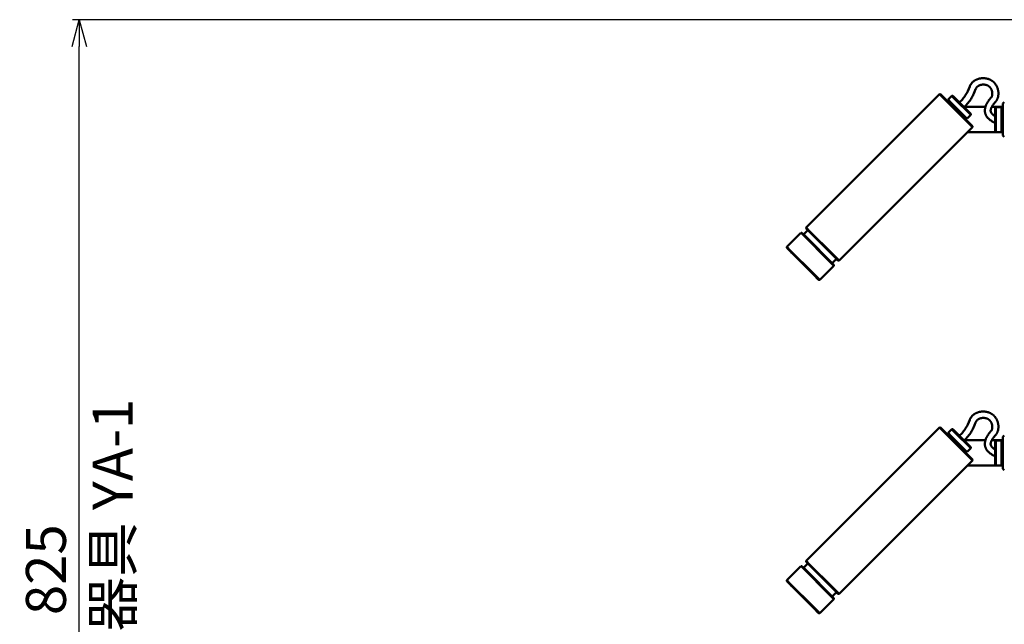
# Model space of a CAD drawing. Units: millimetres. Extents: x -5881 to 34511, y -1999 to 2745.
# Drawn here: x 571 to 1310, y 1379 to 1833 of the extents above; entities that cross this region are included whole.
import ezdxf

# ---------------------------------------------------------------- set-up
doc = ezdxf.new("R2010")
doc.units = ezdxf.units.MM
doc.layers.add('AM_0', color=7, linetype='Continuous', lineweight=50)
doc.layers.add('AM_5', color=134, linetype='Continuous', lineweight=25)
doc.styles.get("Standard").update_dxf_attribs({"font": 'ISOCP.SHX', "bigfont": 'EXTFONT.SHX'})
doc.dimstyles.new('Mystandard$0', dxfattribs={"dimtxt": 3, "dimasz": 2, "dimexe": 0.5, "dimexo": 1, "dimgap": 1, "dimtad": 3, "dimdsep": 46, "dimtxsty": 'Standard', "dimblk": 'OPEN30', "dimcen": 0, "dimclrd": 256, "dimclre": 256, "dimclrt": 2, "dimadec": 0, "dimazin": 2, "dimtp": 0.1, "dimtm": 0.1, "dimtfac": 0.71, "dimtmove": 0, "dimatfit": 3, "dimldrblk": 'OPEN30', "dimfxl": 1, "dimtolj": 1, "dimtzin": 0, "dimlwd": -1, "dimlwe": -1, "dimarcsym": 1})

# ---------------------------------------------------------------- blocks, each defined once
blk = doc.blocks.new('_Open30')
at = {"color": 0, "lineweight": -2}
for p, q in [((-1, 0.268), (0, 0)), ((0, 0), (-1, -0.268)), ((0, 0), (-1, 0))]:
    blk.add_line(p, q, dxfattribs=at)
blk = doc.blocks.new('*D19')
at = {"layer": 'AM_5', "transparency": 16777216}
for p, q in [((1326.21, 1832.53), (610.65, 1832.53)), ((615.65, 1027.53), (615.65, 1812.53)), ((1326.21, 1007.53), (610.65, 1007.53))]:
    blk.add_line(p, q, dxfattribs=at)
at = {"layer": 'Defpoints', "color": 0, "transparency": 16777216}
for p in [(615.65, 1832.53), (1336.21, 1832.53), (1336.21, 1007.53)]:
    blk.add_point(p, dxfattribs=at)
at = {"layer": 'AM_5', "transparency": 16777216, "xscale": 20, "yscale": 20, "zscale": 20}
for p, rotation in [((615.65, 1832.53), 90), ((615.65, 1007.53), 270)]:
    blk.add_blockref('_Open30', p, dxfattribs=dict(at, rotation=rotation))
at = {"layer": 'AM_5', "color": 2, "transparency": 16777216, "char_height": 30, "attachment_point": 5, "rotation": 90}
for s, insert in [('\\A1;照明器具 YA-1', (640.65, 1420.03)), ('\\A1;825', (590.64, 1420.03))]:
    blk.add_mtext(s, dxfattribs=dict(at, insert=insert))
blk = doc.blocks.new('A$C1FC96358')
at = {"layer": 'AM_0', "color": 2}
for points in [[(-84.33, 762.87), (-83.63, 763.56), (-82.95, 764.27), (-82.3, 764.99), (-81.66, 765.73), (-81.16, 766.35), (-80.68, 766.98), (-80.22, 767.62), (-79.78, 768.28), (-79.44, 768.83), (-79.11, 769.38), (-78.79, 769.95), (-78.49, 770.52), (-78.01, 771.52), (-76.55, 774.89), (-76.44, 775.13), (-76.33, 775.36), (-76.21, 775.59), (-76.09, 775.82), (-75.96, 776.05), (-75.83, 776.27), (-75.69, 776.51), (-75.54, 776.74), (-75.38, 776.96), (-75.21, 777.19), (-75.04, 777.4), (-74.87, 777.62), (-74.69, 777.83), (-74.5, 778.03), (-74.31, 778.21), (-74.12, 778.39), (-73.92, 778.57), (-73.72, 778.74), (-73.51, 778.9), (-73.3, 779.06), (-73.08, 779.21), (-72.86, 779.35), (-72.64, 779.49), (-72.42, 779.61), (-72.2, 779.74), (-71.97, 779.86), (-71.74, 779.97), (-71.51, 780.08), (-71.28, 780.18), (-71.04, 780.27), (-70.81, 780.36), (-70.57, 780.45), (-70.33, 780.52), (-70.09, 780.6), (-69.85, 780.67), (-69.6, 780.73), (-69.36, 780.79), (-69.11, 780.84), (-68.87, 780.89), (-68.63, 780.93), (-68.39, 780.97), (-68.14, 781.01), (-67.9, 781.04), (-67.65, 781.06), (-67.41, 781.08), (-67.16, 781.1), (-66.72, 781.12), (-66.28, 781.12), (-65.84, 781.11), (-65.4, 781.08), (-64.98, 781.05), (-64.71, 781.01), (-64.45, 780.98), (-64.18, 780.93), (-63.92, 780.89), (-63.65, 780.83), (-63.39, 780.77), (-63.13, 780.71), (-62.93, 780.65), (-62.73, 780.59), (-62.53, 780.53), (-62.34, 780.46), (-62.14, 780.39), (-61.94, 780.31), (-61.75, 780.24), (-61.56, 780.15), (-61.37, 780.07), (-61.18, 779.98), (-60.99, 779.88), (-60.8, 779.79), (-60.62, 779.69), (-60.44, 779.58), (-60.26, 779.47), (-60.08, 779.36), (-59.92, 779.26), (-59.76, 779.15), (-59.6, 779.03), (-59.45, 778.92), (-59.29, 778.8), (-59.14, 778.67), (-58.99, 778.55), (-58.84, 778.42), (-58.69, 778.29), (-58.55, 778.16), (-58.41, 778.02), (-58.27, 777.88), (-58.14, 777.74), (-58, 777.6), (-57.87, 777.45), (-57.75, 777.3), (-57.52, 777.02), (-57.29, 776.73), (-57.08, 776.43), (-56.88, 776.12), (-56.69, 775.81), (-56.5, 775.49), (-56.33, 775.17), (-56.17, 774.84), (-56.02, 774.52), (-55.89, 774.19), (-55.76, 773.86), (-55.64, 773.53), (-55.53, 773.19), (-55.44, 772.85), (-55.35, 772.51), (-55.27, 772.16), (-55.2, 771.82), (-55.15, 771.48), (-55.1, 771.14), (-55.06, 770.79), (-55.03, 770.44), (-55.01, 770.1), (-55, 769.75), (-55.01, 769.4), (-55.02, 769.07), (-55.04, 768.73), (-55.07, 768.39), (-55.11, 768.05), (-55.17, 767.71), (-55.23, 767.38), (-55.31, 767.05), (-55.4, 766.72), (-55.46, 766.51), (-55.53, 766.29), (-55.6, 766.09), (-55.68, 765.88), (-55.77, 765.67), (-55.85, 765.47), (-55.95, 765.27), (-56.05, 765.07), (-56.13, 764.93), (-56.21, 764.78), (-56.29, 764.65), (-56.38, 764.51), (-56.46, 764.37), (-56.56, 764.24), (-56.65, 764.11), (-56.75, 763.98), (-56.94, 763.72), (-57.14, 763.48), (-57.34, 763.23), (-58.45, 761.97), (-58.62, 761.76), (-58.79, 761.54), (-58.96, 761.32), (-59.05, 761.2), (-59.14, 761.07), (-59.23, 760.95), (-59.31, 760.82), (-59.39, 760.69), (-59.47, 760.55), (-59.55, 760.42), (-59.62, 760.29), (-59.76, 760.01), (-59.9, 759.73), (-60.03, 759.44), (-60.15, 759.16), (-60.33, 758.73), (-60.5, 758.3), (-60.57, 758.1), (-60.64, 757.89), (-60.7, 757.68), (-60.76, 757.47), (-60.77, 757.41), (-60.78, 757.36), (-60.79, 757.3), (-60.8, 757.24), (-60.81, 757.19), (-60.82, 757.13), (-60.83, 757.07), (-60.83, 757.01), (-60.84, 756.96), (-60.84, 756.9), (-60.84, 756.84), (-60.84, 756.78), (-60.84, 756.72), (-60.84, 756.67), (-60.84, 756.61), (-60.83, 756.55), (-60.83, 756.48), (-60.82, 756.4), (-60.81, 756.33), (-60.79, 756.26), (-60.78, 756.18), (-60.76, 756.11), (-60.74, 756.04), (-60.72, 755.96), (-60.7, 755.89), (-60.68, 755.82), (-60.65, 755.75), (-60.62, 755.68), (-60.6, 755.61), (-60.56, 755.55), (-60.53, 755.48), (-60.5, 755.41), (-60.45, 755.32), (-60.39, 755.22), (-60.34, 755.13), (-60.28, 755.04), (-60.22, 754.95), (-60.16, 754.86), (-60.1, 754.78), (-60.03, 754.69), (-59.97, 754.6), (-59.9, 754.52), (-59.83, 754.44), (-59.76, 754.36), (-59.68, 754.28), (-59.61, 754.2), (-59.53, 754.13), (-59.46, 754.05), (-59.23, 753.85), (-59, 753.65), (-58.77, 753.45), (-58.53, 753.26), (-58.28, 753.08), (-58.03, 752.91), (-57.78, 752.74), (-57.52, 752.58)], [(-80.79, 759.34), (-79.99, 760.13), (-79.22, 760.95), (-78.47, 761.79), (-77.74, 762.65), (-77.14, 763.4), (-76.57, 764.17), (-76.02, 764.95), (-75.5, 765.75), (-75.08, 766.43), (-74.69, 767.12), (-74.31, 767.82), (-73.95, 768.53), (-73.4, 769.72), (-72.88, 770.92), (-72.09, 772.81), (-71.94, 773.14), (-71.77, 773.47), (-71.6, 773.8), (-71.41, 774.11), (-71.33, 774.22), (-71.25, 774.32), (-71.17, 774.43), (-71.08, 774.53), (-70.99, 774.63), (-70.9, 774.72), (-70.81, 774.81), (-70.71, 774.9), (-70.61, 774.99), (-70.5, 775.07), (-70.39, 775.15), (-70.28, 775.22), (-70.17, 775.3), (-70.05, 775.37), (-69.94, 775.44), (-69.82, 775.51), (-69.69, 775.57), (-69.56, 775.64), (-69.42, 775.7), (-69.29, 775.75), (-69.15, 775.81), (-69.01, 775.86), (-68.87, 775.91), (-68.73, 775.96), (-68.42, 776.05), (-68.11, 776.12), (-67.79, 776.19), (-67.48, 776.24), (-67.15, 776.28), (-66.82, 776.31), (-66.49, 776.32), (-66.16, 776.33), (-65.99, 776.33), (-65.83, 776.32)], [(-65.83, 776.32), (-65.67, 776.31), (-65.51, 776.3), (-65.36, 776.28), (-65.2, 776.27), (-65.04, 776.24), (-64.89, 776.22), (-64.73, 776.19), (-64.58, 776.16), (-64.42, 776.13), (-64.27, 776.09), (-64.12, 776.05), (-63.96, 776), (-63.81, 775.95), (-63.66, 775.9), (-63.52, 775.85), (-63.37, 775.78), (-63.24, 775.73), (-63.11, 775.66), (-62.98, 775.6), (-62.85, 775.53), (-62.73, 775.46), (-62.6, 775.38), (-62.48, 775.3), (-62.36, 775.22), (-62.24, 775.14), (-62.13, 775.05), (-62.01, 774.96), (-61.9, 774.87), (-61.79, 774.77), (-61.69, 774.67), (-61.58, 774.57), (-61.48, 774.47), (-61.38, 774.35), (-61.27, 774.23), (-61.17, 774.12), (-61.08, 773.99), (-60.98, 773.87), (-60.89, 773.74), (-60.8, 773.61), (-60.72, 773.48), (-60.64, 773.35), (-60.56, 773.21), (-60.48, 773.07), (-60.41, 772.93), (-60.34, 772.79), (-60.27, 772.65), (-60.21, 772.51), (-60.15, 772.36), (-60.09, 772.21), (-60.03, 772.06), (-59.98, 771.91), (-59.93, 771.75), (-59.88, 771.6), (-59.84, 771.44), (-59.8, 771.28), (-59.77, 771.12), (-59.73, 770.96), (-59.7, 770.8), (-59.68, 770.64), (-59.65, 770.48), (-59.63, 770.32), (-59.62, 770.16), (-59.61, 770), (-59.6, 769.83), (-59.59, 769.65), (-59.59, 769.46), (-59.59, 769.27), (-59.6, 769.08), (-59.62, 768.89), (-59.64, 768.7), (-59.66, 768.51), (-59.69, 768.32), (-59.73, 768.16), (-59.76, 767.99), (-59.81, 767.83), (-59.86, 767.66), (-59.88, 767.58), (-59.91, 767.5), (-59.94, 767.42), (-59.97, 767.35), (-60, 767.27), (-60.04, 767.19), (-60.07, 767.11), (-60.11, 767.04), (-60.15, 766.96), (-60.19, 766.89), (-60.23, 766.81), (-60.28, 766.74), (-60.32, 766.67), (-60.37, 766.6), (-60.42, 766.53), (-60.47, 766.46), (-60.53, 766.39), (-60.59, 766.32), (-61.83, 764.9), (-62.07, 764.61), (-62.32, 764.29), (-62.56, 763.97), (-62.79, 763.64), (-63.02, 763.31), (-63.24, 762.95), (-63.45, 762.58), (-63.66, 762.21), (-63.84, 761.83), (-64.02, 761.45), (-64.18, 761.06), (-64.33, 760.67), (-64.48, 760.27), (-64.6, 759.91), (-64.71, 759.54), (-64.82, 759.16), (-64.91, 758.79), (-64.95, 758.6), (-64.99, 758.41), (-65.02, 758.22), (-65.06, 758.03), (-65.08, 757.84), (-65.11, 757.65), (-65.12, 757.45), (-65.14, 757.26), (-65.15, 757.1), (-65.15, 756.94), (-65.16, 756.77), (-65.15, 756.61), (-65.15, 756.45), (-65.14, 756.28), (-65.13, 756.12), (-65.12, 755.96), (-65.1, 755.79), (-65.08, 755.63), (-65.05, 755.47), (-65.02, 755.31), (-64.99, 755.15), (-64.96, 754.99), (-64.92, 754.83), (-64.88, 754.68), (-64.84, 754.55), (-64.8, 754.42), (-64.75, 754.29), (-64.71, 754.16), (-64.66, 754.03), (-64.61, 753.91), (-64.56, 753.78), (-64.5, 753.66), (-64.39, 753.41), (-64.26, 753.17), (-64.13, 752.93), (-63.99, 752.7), (-63.83, 752.44), (-63.66, 752.19), (-63.48, 751.95), (-63.29, 751.72), (-63.09, 751.48), (-62.89, 751.26), (-62.68, 751.04), (-62.47, 750.83), (-62.22, 750.59), (-61.96, 750.36), (-61.7, 750.14), (-61.43, 749.93), (-61.16, 749.72), (-60.88, 749.52), (-60.6, 749.32), (-60.31, 749.13), (-59.98, 748.91), (-59.64, 748.71), (-59.29, 748.5), (-58.94, 748.31), (-58.24, 747.94), (-57.52, 747.59)], [(-199.35, 669.05), (-99.23, 769.16)], [(-99.23, 769.16), (-98.53, 769.16)], [(-96.6, 766.54), (-99.23, 769.15)], [(-95.97, 766.62), (-97.82, 768.45), (-98.32, 768.95), (-98.52, 769.15)], [(-74.48, 744.4), (-79.22, 749.17), (-96.6, 766.54)], [(-74.48, 745.11), (-74.48, 745.1), (-74.48, 745.1), (-74.48, 745.1), (-74.48, 745.1), (-74.48, 745.1), (-74.48, 745.1), (-74.48, 745.1), (-74.48, 745.1), (-74.48, 745.1), (-74.48, 745.1), (-74.48, 745.1), (-74.48, 745.1), (-74.48, 745.1), (-74.48, 745.1), (-74.48, 745.1), (-74.48, 745.1), (-74.48, 745.1), (-74.48, 745.1), (-74.48, 745.1), (-74.48, 745.1), (-74.48, 745.1), (-74.48, 745.1), (-74.48, 745.1), (-74.48, 745.1), (-74.48, 745.1), (-74.48, 745.1), (-74.48, 745.1), (-74.48, 745.1), (-74.48, 745.1), (-74.48, 745.1), (-74.48, 745.1), (-74.48, 745.11), (-76.03, 746.67), (-95.97, 766.62)], [(-92.77, 765.06), (-90, 767.83)], [(-92.77, 764.36), (-92.77, 765.06)], [(-90.79, 762.39), (-92.77, 764.36)], [(-90.69, 762.99), (-92.76, 765.05)], [(-91.97, 763.55), (-91.65, 763.23)], [(-91.77, 762.42), (-91.65, 763.23)], [(-91.64, 763.23), (-91.65, 763.23), (-91.65, 763.23), (-91.65, 763.23), (-91.65, 763.23), (-91.65, 763.23), (-91.65, 763.23), (-91.65, 763.24), (-91.65, 763.24), (-91.65, 763.24), (-91.65, 763.24), (-91.65, 763.24), (-91.65, 763.24), (-91.65, 763.24), (-91.65, 763.24), (-91.65, 763.24), (-91.65, 763.24), (-91.65, 763.23), (-91.63, 763.21), (-91.25, 762.84)], [(-79.27, 750.86), (-90.79, 762.39)], [(-78.58, 750.87), (-90.69, 762.99)], [(-90, 767.83), (-89.3, 767.83)], [(-90, 767.83), (-90, 767.83)], [(-87.92, 765.76), (-89.4, 767.23), (-89.84, 767.67), (-89.96, 767.78), (-89.99, 767.81), (-90, 767.82), (-90, 767.82), (-90, 767.82), (-90, 767.83), (-90, 767.83)], [(-87.32, 765.86), (-89.3, 767.83)], [(-75.81, 753.63), (-75.81, 753.63), (-75.81, 753.63), (-75.81, 753.63), (-75.81, 753.63), (-75.81, 753.63), (-75.81, 753.64), (-87.92, 765.76)], [(-75.8, 754.33), (-87.32, 765.86)], [(-51.61, 757.04), (-51.6, 761.79)], [(-51.59, 762.11), (-50.58, 763.12)], [(-51.59, 762.11), (-51.59, 738.06)], [(-64.7, 759.57), (-80.56, 759.57)], [(-75.8, 754.33), (-75.8, 753.63)], [(-51.6, 759.57), (-59.97, 759.57)], [(-57.52, 758.27), (-57.53, 752.59)], [(-57.52, 758.89), (-57.01, 759.39)], [(-57.52, 741.29), (-57.52, 741.28), (-57.52, 741.28), (-57.52, 741.28), (-57.52, 741.28), (-57.52, 741.28), (-57.52, 741.28), (-57.52, 741.28), (-57.52, 741.28), (-57.52, 741.28), (-57.52, 741.28), (-57.52, 741.28), (-57.52, 741.28), (-57.52, 741.28), (-57.52, 741.28), (-57.52, 741.28), (-57.52, 741.28), (-57.52, 741.28), (-57.52, 741.28), (-57.52, 741.28), (-57.52, 741.28), (-57.52, 741.28), (-57.52, 741.28), (-57.52, 741.28), (-57.52, 741.28), (-57.52, 741.28), (-57.52, 741.28), (-57.52, 741.28), (-57.52, 741.28), (-57.52, 741.28), (-57.52, 741.28), (-57.52, 741.28), (-57.52, 741.28), (-57.52, 741.28), (-57.52, 741.28), (-57.52, 741.28), (-57.52, 741.28), (-57.5, 750.08), (-57.52, 758.88)], [(-57.01, 759.4), (-52.61, 759.4)], [(-57.01, 759.39), (-57.01, 759.4), (-57.01, 759.4), (-57.01, 759.4), (-57.01, 759.4), (-57.01, 759.4), (-57.01, 759.4), (-57.01, 759.4), (-57.01, 759.4), (-57.01, 759.4), (-57.01, 759.4), (-57.01, 759.4), (-57.01, 759.4), (-57.01, 759.4), (-57.01, 759.4), (-57.01, 759.4), (-57.01, 759.4), (-57.01, 759.4), (-57.01, 759.4), (-57.01, 759.4), (-57.01, 759.4), (-57.01, 759.4), (-57.01, 759.4), (-57.01, 759.4), (-57.01, 759.4), (-57.01, 759.4), (-57.01, 759.4), (-57.01, 759.4), (-57.01, 759.4), (-57.01, 759.4), (-57.01, 759.4), (-57.01, 759.4), (-57.01, 759.4), (-57.01, 759.4), (-57.01, 759.4), (-57.01, 759.4), (-57.01, 759.4), (-57, 750.08)], [(-52.61, 759.39), (-52.61, 759.4), (-52.61, 759.4), (-52.61, 759.4), (-52.61, 759.4), (-52.61, 759.4), (-52.61, 759.4), (-52.61, 759.4), (-52.61, 759.4), (-52.61, 759.4), (-52.61, 759.4), (-52.61, 759.4), (-52.61, 759.4), (-52.61, 759.4), (-52.61, 759.4), (-52.61, 759.4), (-52.61, 759.4), (-52.61, 759.4), (-52.61, 759.4), (-52.61, 759.4), (-52.61, 759.4), (-52.61, 759.4), (-52.61, 759.4), (-52.61, 759.4), (-52.61, 759.4), (-52.61, 759.4), (-52.61, 759.4), (-52.61, 759.4), (-52.61, 759.4), (-52.61, 759.4), (-52.61, 759.4), (-52.61, 759.4), (-52.61, 759.4), (-52.61, 759.4), (-52.61, 759.4), (-52.61, 759.4), (-52.61, 759.4), (-52.59, 750.08)], [(-52.6, 758.04), (-51.59, 757.03)], [(-51.59, 757.02), (-51.59, 757.03), (-51.59, 757.03), (-51.59, 757.03), (-51.59, 757.03), (-51.59, 757.03), (-51.59, 757.03), (-51.59, 757.03), (-51.59, 757.03), (-51.59, 757.03), (-51.59, 757.03), (-51.59, 757.03), (-51.59, 757.03), (-51.59, 757.03), (-51.59, 757.03), (-51.59, 757.03), (-51.59, 757.03), (-51.59, 757.03), (-51.59, 757.03), (-51.59, 757.03), (-51.59, 757.03), (-51.59, 757.03), (-51.59, 757.03), (-51.59, 757.03), (-51.59, 757.03), (-51.59, 757.03), (-51.59, 757.03), (-51.59, 757.03), (-51.59, 757.03), (-51.59, 757.03), (-51.59, 757.03), (-51.59, 757.03), (-51.59, 757.03), (-51.59, 757.03), (-51.59, 757.03), (-51.59, 757.03), (-51.59, 757.03), (-51.59, 757.03), (-51.59, 757.03), (-51.59, 757.03), (-51.59, 757.03), (-51.59, 757.03), (-51.59, 757.03), (-51.59, 757.03), (-51.59, 757.02), (-51.59, 757.01), (-51.58, 755.61)], [(-80.4, 751.98), (-81.21, 751.86)], [(-80.81, 752.4), (-80.49, 752.08), (-80.42, 752), (-80.4, 751.99), (-80.4, 751.98), (-80.4, 751.98), (-80.4, 751.98), (-80.39, 751.98), (-80.39, 751.98), (-80.39, 751.98), (-80.39, 751.98), (-80.39, 751.98), (-80.39, 751.98), (-80.39, 751.98), (-80.39, 751.98), (-80.39, 751.98)], [(-80.4, 751.98), (-80.08, 751.66)], [(-78.58, 750.86), (-79.27, 750.86)], [(-75.81, 753.63), (-78.57, 750.86)], [(-57.53, 747.59), (-57.52, 741.9)], [(-57, 750.08), (-57.01, 740.78)], [(-52.59, 750.08), (-52.61, 740.78)], [(-74.48, 744.4), (-174.59, 644.28)], [(-51.6, 740.6), (-78.27, 740.6)], [(-74.48, 745.1), (-74.48, 744.4)], [(-57.01, 740.78), (-57.52, 741.28)], [(-57.01, 740.77), (-52.61, 740.77)], [(-51.59, 743.14), (-52.6, 742.13)], [(-51.6, 738.38), (-51.61, 743.13)], [(-51.58, 744.56), (-51.59, 743.15)], [(-50.58, 737.05), (-51.59, 738.06)], [(-213.83, 654.56), (-203.17, 665.22)], [(-203.16, 665.22), (-202.46, 665.22)], [(-203.16, 665.22), (-200.53, 662.61)], [(-202.46, 665.22), (-199.9, 662.68)], [(-201.21, 663.98), (-198.1, 667.09)], [(-199.35, 668.34), (-199.35, 669.04)], [(-196.71, 666.43), (-199.34, 669.04)], [(-196.79, 665.8), (-198.64, 667.64), (-199.14, 668.13), (-199.34, 668.33)], [(-198.91, 667.89), (-198.1, 667.08)], [(-175.3, 644.29), (-175.29, 644.29), (-175.29, 644.29), (-175.29, 644.28), (-175.29, 644.28), (-175.29, 644.28), (-175.29, 644.28), (-175.29, 644.28), (-175.29, 644.28), (-175.29, 644.28), (-175.29, 644.28), (-175.29, 644.28), (-175.29, 644.28), (-175.29, 644.28), (-175.29, 644.28), (-175.29, 644.28), (-175.29, 644.28), (-175.29, 644.28), (-175.29, 644.28), (-175.29, 644.28), (-175.29, 644.28), (-175.29, 644.28), (-175.29, 644.28), (-175.29, 644.28), (-175.29, 644.28), (-175.29, 644.28), (-175.29, 644.28), (-175.29, 644.28), (-175.29, 644.29), (-175.29, 644.29), (-175.29, 644.29), (-175.29, 644.29), (-175.3, 644.29), (-176.85, 645.85), (-196.79, 665.8)], [(-174.59, 644.29), (-179.34, 649.06), (-196.71, 666.43)], [(-200.53, 662.61), (-183.16, 645.23), (-178.41, 640.47)], [(-199.9, 662.68), (-178.41, 641.18)], [(-213.83, 653.85), (-213.83, 654.55)], [(-211.2, 651.94), (-213.83, 654.55)], [(-211.28, 651.31), (-213.12, 653.15), (-213.62, 653.64), (-213.83, 653.85)], [(-213.4, 653.41), (-210.32, 650.32)], [(-189.79, 629.8), (-189.78, 629.8), (-189.78, 629.8), (-189.78, 629.8), (-189.78, 629.8), (-189.78, 629.8), (-189.78, 629.8), (-189.78, 629.8), (-189.78, 629.8), (-189.78, 629.8), (-189.78, 629.8), (-189.78, 629.8), (-189.78, 629.8), (-189.78, 629.8), (-189.78, 629.8), (-189.78, 629.8), (-189.78, 629.8), (-189.78, 629.8), (-189.78, 629.8), (-189.78, 629.8), (-189.78, 629.8), (-189.78, 629.8), (-189.78, 629.8), (-189.78, 629.8), (-189.78, 629.8), (-189.78, 629.8), (-189.78, 629.8), (-189.78, 629.8), (-189.78, 629.8), (-189.78, 629.8), (-189.78, 629.8), (-189.78, 629.8), (-189.79, 629.8), (-191.33, 631.36), (-211.28, 651.31)], [(-189.08, 629.8), (-193.82, 634.57), (-211.2, 651.94)], [(-210.21, 650.23), (-210.46, 650.48), (-210.53, 650.54), (-210.54, 650.56), (-210.55, 650.56), (-210.55, 650.56), (-210.55, 650.56), (-210.55, 650.56), (-210.55, 650.56), (-210.55, 650.56), (-210.55, 650.56), (-210.55, 650.56), (-210.55, 650.56), (-210.55, 650.56), (-210.55, 650.56)], [(-210.32, 650.33), (-193.3, 633.31)], [(-176.54, 645.53), (-179.65, 642.42)], [(-176.58, 645.58), (-176.55, 645.55)], [(-176.55, 645.53), (-175.73, 644.72)], [(-174.59, 644.28), (-175.29, 644.28)], [(-178.41, 640.46), (-189.07, 629.8)], [(-178.41, 641.17), (-178.41, 640.48)], [(-193.07, 633.08), (-193.07, 633.08), (-193.07, 633.08), (-193.07, 633.08), (-193.07, 633.08), (-193.07, 633.08), (-193.07, 633.08), (-193.07, 633.08), (-193.07, 633.08), (-193.07, 633.08), (-193.07, 633.08), (-193.07, 633.08), (-193.07, 633.08), (-193.07, 633.09), (-193.09, 633.1), (-193.15, 633.16), (-193.4, 633.42)], [(-193.32, 633.31), (-190.22, 630.23)], [(-189.08, 629.8), (-189.78, 629.8)], [(-84.33, 512.87), (-83.63, 513.56), (-82.95, 514.27), (-82.3, 514.99), (-81.66, 515.73), (-81.16, 516.35), (-80.68, 516.98), (-80.22, 517.62), (-79.78, 518.28), (-79.44, 518.83), (-79.11, 519.38), (-78.79, 519.95), (-78.49, 520.52), (-78.01, 521.52), (-76.55, 524.89), (-76.44, 525.13), (-76.33, 525.36), (-76.21, 525.59), (-76.09, 525.82), (-75.96, 526.05), (-75.83, 526.27), (-75.69, 526.51), (-75.54, 526.74), (-75.38, 526.96), (-75.21, 527.19), (-75.04, 527.4), (-74.87, 527.62), (-74.69, 527.83), (-74.5, 528.03), (-74.31, 528.21), (-74.12, 528.39), (-73.92, 528.57), (-73.72, 528.74), (-73.51, 528.9), (-73.3, 529.06), (-73.08, 529.21), (-72.86, 529.35), (-72.64, 529.49), (-72.42, 529.61), (-72.2, 529.74), (-71.97, 529.86), (-71.74, 529.97), (-71.51, 530.08), (-71.28, 530.18), (-71.04, 530.27), (-70.81, 530.36), (-70.57, 530.45), (-70.33, 530.52), (-70.09, 530.6), (-69.85, 530.67), (-69.6, 530.73), (-69.36, 530.79), (-69.11, 530.84), (-68.87, 530.89), (-68.63, 530.93), (-68.39, 530.97), (-68.14, 531.01), (-67.9, 531.04), (-67.65, 531.06), (-67.41, 531.08), (-67.16, 531.1), (-66.72, 531.12), (-66.28, 531.12), (-65.84, 531.11), (-65.4, 531.08), (-64.98, 531.05), (-64.71, 531.01), (-64.45, 530.98), (-64.18, 530.93), (-63.92, 530.89), (-63.65, 530.83), (-63.39, 530.77), (-63.13, 530.71), (-62.93, 530.65), (-62.73, 530.59), (-62.53, 530.53), (-62.34, 530.46), (-62.14, 530.39), (-61.94, 530.31), (-61.75, 530.24), (-61.56, 530.15), (-61.37, 530.07), (-61.18, 529.98), (-60.99, 529.88), (-60.8, 529.79), (-60.62, 529.69), (-60.44, 529.58), (-60.26, 529.47), (-60.08, 529.36), (-59.92, 529.26), (-59.76, 529.15), (-59.6, 529.03), (-59.45, 528.92), (-59.29, 528.8), (-59.14, 528.67), (-58.99, 528.55), (-58.84, 528.42), (-58.69, 528.29), (-58.55, 528.16), (-58.41, 528.02), (-58.27, 527.88), (-58.14, 527.74), (-58, 527.6), (-57.87, 527.45), (-57.75, 527.3), (-57.52, 527.02), (-57.29, 526.73), (-57.08, 526.43), (-56.88, 526.12), (-56.69, 525.81), (-56.5, 525.49), (-56.33, 525.17), (-56.17, 524.84), (-56.02, 524.52), (-55.89, 524.19), (-55.76, 523.86), (-55.64, 523.53), (-55.53, 523.19), (-55.44, 522.85), (-55.35, 522.51), (-55.27, 522.16), (-55.2, 521.82), (-55.15, 521.48), (-55.1, 521.14), (-55.06, 520.79), (-55.03, 520.44), (-55.01, 520.1), (-55, 519.75), (-55.01, 519.4), (-55.02, 519.07), (-55.04, 518.73), (-55.07, 518.39), (-55.11, 518.05), (-55.17, 517.71), (-55.23, 517.38), (-55.31, 517.05), (-55.4, 516.72), (-55.46, 516.51), (-55.53, 516.29), (-55.6, 516.09), (-55.68, 515.88), (-55.77, 515.67), (-55.85, 515.47), (-55.95, 515.27), (-56.05, 515.07), (-56.13, 514.93), (-56.21, 514.78), (-56.29, 514.65), (-56.38, 514.51), (-56.46, 514.37), (-56.56, 514.24), (-56.65, 514.11), (-56.75, 513.98), (-56.94, 513.72), (-57.14, 513.48), (-57.34, 513.23), (-58.45, 511.97), (-58.62, 511.76), (-58.79, 511.54), (-58.96, 511.32), (-59.05, 511.2), (-59.14, 511.07), (-59.23, 510.95), (-59.31, 510.82), (-59.39, 510.69), (-59.47, 510.55), (-59.55, 510.42), (-59.62, 510.29), (-59.76, 510.01), (-59.9, 509.73), (-60.03, 509.44), (-60.15, 509.16), (-60.33, 508.73), (-60.5, 508.3), (-60.57, 508.1), (-60.64, 507.89), (-60.7, 507.68), (-60.76, 507.47), (-60.77, 507.41), (-60.78, 507.36), (-60.79, 507.3), (-60.8, 507.24), (-60.81, 507.19), (-60.82, 507.13), (-60.83, 507.07), (-60.83, 507.01), (-60.84, 506.96), (-60.84, 506.9), (-60.84, 506.84), (-60.84, 506.78), (-60.84, 506.72), (-60.84, 506.67), (-60.84, 506.61), (-60.83, 506.55), (-60.83, 506.48), (-60.82, 506.4), (-60.81, 506.33), (-60.79, 506.26), (-60.78, 506.18), (-60.76, 506.11), (-60.74, 506.04), (-60.72, 505.96), (-60.7, 505.89), (-60.68, 505.82), (-60.65, 505.75), (-60.62, 505.68), (-60.6, 505.61), (-60.56, 505.55), (-60.53, 505.48), (-60.5, 505.41), (-60.45, 505.32), (-60.39, 505.22), (-60.34, 505.13), (-60.28, 505.04), (-60.22, 504.95), (-60.16, 504.86), (-60.1, 504.78), (-60.03, 504.69), (-59.97, 504.6), (-59.9, 504.52), (-59.83, 504.44), (-59.76, 504.36), (-59.68, 504.28), (-59.61, 504.2), (-59.53, 504.13), (-59.46, 504.05), (-59.23, 503.85), (-59, 503.65), (-58.77, 503.45), (-58.53, 503.26), (-58.28, 503.08), (-58.03, 502.91), (-57.78, 502.74), (-57.52, 502.58)], [(-80.79, 509.34), (-79.99, 510.13), (-79.22, 510.95), (-78.47, 511.79), (-77.74, 512.65), (-77.14, 513.4), (-76.57, 514.17), (-76.02, 514.95), (-75.5, 515.75), (-75.08, 516.43), (-74.69, 517.12), (-74.31, 517.82), (-73.95, 518.53), (-73.4, 519.72), (-72.88, 520.92), (-72.09, 522.81), (-71.94, 523.14), (-71.77, 523.47), (-71.6, 523.8), (-71.41, 524.11), (-71.33, 524.22), (-71.25, 524.32), (-71.17, 524.43), (-71.08, 524.53), (-70.99, 524.63), (-70.9, 524.72), (-70.81, 524.81), (-70.71, 524.9), (-70.61, 524.99), (-70.5, 525.07), (-70.39, 525.15), (-70.28, 525.22), (-70.17, 525.3), (-70.05, 525.37), (-69.94, 525.44), (-69.82, 525.51), (-69.69, 525.57), (-69.56, 525.64), (-69.42, 525.7), (-69.29, 525.75), (-69.15, 525.81), (-69.01, 525.86), (-68.87, 525.91), (-68.73, 525.96), (-68.42, 526.05), (-68.11, 526.12), (-67.79, 526.19), (-67.48, 526.24), (-67.15, 526.28), (-66.82, 526.31), (-66.49, 526.32), (-66.16, 526.33), (-65.99, 526.33), (-65.83, 526.32)], [(-65.83, 526.32), (-65.67, 526.31), (-65.51, 526.3), (-65.36, 526.28), (-65.2, 526.27), (-65.04, 526.24), (-64.89, 526.22), (-64.73, 526.19), (-64.58, 526.16), (-64.42, 526.13), (-64.27, 526.09), (-64.12, 526.05), (-63.96, 526), (-63.81, 525.95), (-63.66, 525.9), (-63.52, 525.85), (-63.37, 525.78), (-63.24, 525.73), (-63.11, 525.66), (-62.98, 525.6), (-62.85, 525.53), (-62.73, 525.46), (-62.6, 525.38), (-62.48, 525.3), (-62.36, 525.22), (-62.24, 525.14), (-62.13, 525.05), (-62.01, 524.96), (-61.9, 524.87), (-61.79, 524.77), (-61.69, 524.67), (-61.58, 524.57), (-61.48, 524.47), (-61.38, 524.35), (-61.27, 524.23), (-61.17, 524.12), (-61.08, 523.99), (-60.98, 523.87), (-60.89, 523.74), (-60.8, 523.61), (-60.72, 523.48), (-60.64, 523.35), (-60.56, 523.21), (-60.48, 523.07), (-60.41, 522.93), (-60.34, 522.79), (-60.27, 522.65), (-60.21, 522.51), (-60.15, 522.36), (-60.09, 522.21), (-60.03, 522.06), (-59.98, 521.91), (-59.93, 521.75), (-59.88, 521.6), (-59.84, 521.44), (-59.8, 521.28), (-59.77, 521.12), (-59.73, 520.96), (-59.7, 520.8), (-59.68, 520.64), (-59.65, 520.48), (-59.63, 520.32), (-59.62, 520.16), (-59.61, 520), (-59.6, 519.83), (-59.59, 519.65), (-59.59, 519.46), (-59.59, 519.27), (-59.6, 519.08), (-59.62, 518.89), (-59.64, 518.7), (-59.66, 518.51), (-59.69, 518.32), (-59.73, 518.16), (-59.76, 517.99), (-59.81, 517.83), (-59.86, 517.66), (-59.88, 517.58), (-59.91, 517.5), (-59.94, 517.42), (-59.97, 517.35), (-60, 517.27), (-60.04, 517.19), (-60.07, 517.11), (-60.11, 517.04), (-60.15, 516.96), (-60.19, 516.89), (-60.23, 516.81), (-60.28, 516.74), (-60.32, 516.67), (-60.37, 516.6), (-60.42, 516.53), (-60.47, 516.46), (-60.53, 516.39), (-60.59, 516.32), (-61.83, 514.9), (-62.07, 514.61), (-62.32, 514.29), (-62.56, 513.97), (-62.79, 513.64), (-63.02, 513.31), (-63.24, 512.95), (-63.45, 512.58), (-63.66, 512.21), (-63.84, 511.83), (-64.02, 511.45), (-64.18, 511.06), (-64.33, 510.67), (-64.48, 510.27), (-64.6, 509.91), (-64.71, 509.54), (-64.82, 509.16), (-64.91, 508.79), (-64.95, 508.6), (-64.99, 508.41), (-65.02, 508.22), (-65.06, 508.03), (-65.08, 507.84), (-65.11, 507.65), (-65.12, 507.45), (-65.14, 507.26), (-65.15, 507.1), (-65.15, 506.94), (-65.16, 506.77), (-65.15, 506.61), (-65.15, 506.45), (-65.14, 506.28), (-65.13, 506.12), (-65.12, 505.96), (-65.1, 505.79), (-65.08, 505.63), (-65.05, 505.47), (-65.02, 505.31), (-64.99, 505.15), (-64.96, 504.99), (-64.92, 504.83), (-64.88, 504.68), (-64.84, 504.55), (-64.8, 504.42), (-64.75, 504.29), (-64.71, 504.16), (-64.66, 504.03), (-64.61, 503.91), (-64.56, 503.78), (-64.5, 503.66), (-64.39, 503.41), (-64.26, 503.17), (-64.13, 502.93), (-63.99, 502.7), (-63.83, 502.44), (-63.66, 502.19), (-63.48, 501.95), (-63.29, 501.72), (-63.09, 501.48), (-62.89, 501.26), (-62.68, 501.04), (-62.47, 500.83), (-62.22, 500.59), (-61.96, 500.36), (-61.7, 500.14), (-61.43, 499.93), (-61.16, 499.72), (-60.88, 499.52), (-60.6, 499.32), (-60.31, 499.13), (-59.98, 498.91), (-59.64, 498.71), (-59.29, 498.5), (-58.94, 498.31), (-58.24, 497.94), (-57.52, 497.59)], [(-199.35, 419.05), (-99.23, 519.16)], [(-99.23, 519.16), (-98.53, 519.16)], [(-96.6, 516.54), (-99.23, 519.15)], [(-95.97, 516.62), (-97.82, 518.45), (-98.32, 518.95), (-98.52, 519.15)], [(-92.77, 515.06), (-90, 517.83)], [(-90, 517.83), (-89.3, 517.83)], [(-90, 517.83), (-90, 517.83)], [(-87.92, 515.76), (-89.4, 517.23), (-89.84, 517.67), (-89.96, 517.78), (-89.99, 517.81), (-90, 517.82), (-90, 517.82), (-90, 517.82), (-90, 517.83), (-90, 517.83)], [(-87.32, 515.86), (-89.3, 517.83)], [(-74.48, 494.4), (-79.22, 499.17), (-96.6, 516.54)], [(-74.48, 495.11), (-74.48, 495.1), (-74.48, 495.1), (-74.48, 495.1), (-74.48, 495.1), (-74.48, 495.1), (-74.48, 495.1), (-74.48, 495.1), (-74.48, 495.1), (-74.48, 495.1), (-74.48, 495.1), (-74.48, 495.1), (-74.48, 495.1), (-74.48, 495.1), (-74.48, 495.1), (-74.48, 495.1), (-74.48, 495.1), (-74.48, 495.1), (-74.48, 495.1), (-74.48, 495.1), (-74.48, 495.1), (-74.48, 495.1), (-74.48, 495.1), (-74.48, 495.1), (-74.48, 495.1), (-74.48, 495.1), (-74.48, 495.1), (-74.48, 495.1), (-74.48, 495.1), (-74.48, 495.1), (-74.48, 495.1), (-74.48, 495.1), (-74.48, 495.11), (-76.03, 496.67), (-95.97, 516.62)], [(-92.77, 514.36), (-92.77, 515.06)], [(-90.79, 512.39), (-92.77, 514.36)], [(-90.69, 512.99), (-92.76, 515.05)], [(-91.97, 513.55), (-91.65, 513.23)], [(-91.77, 512.42), (-91.65, 513.23)], [(-91.64, 513.23), (-91.65, 513.23), (-91.65, 513.23), (-91.65, 513.23), (-91.65, 513.23), (-91.65, 513.23), (-91.65, 513.23), (-91.65, 513.24), (-91.65, 513.24), (-91.65, 513.24), (-91.65, 513.24), (-91.65, 513.24), (-91.65, 513.24), (-91.65, 513.24), (-91.65, 513.24), (-91.65, 513.24), (-91.65, 513.24), (-91.65, 513.23), (-91.63, 513.21), (-91.25, 512.84)], [(-79.27, 500.86), (-90.79, 512.39)], [(-78.58, 500.87), (-90.69, 512.99)], [(-75.81, 503.63), (-75.81, 503.63), (-75.81, 503.63), (-75.81, 503.63), (-75.81, 503.63), (-75.81, 503.63), (-75.81, 503.64), (-87.92, 515.76)], [(-75.8, 504.33), (-87.32, 515.86)], [(-51.61, 507.04), (-51.6, 511.79)], [(-51.59, 512.11), (-50.58, 513.12)], [(-51.59, 512.11), (-51.59, 488.06)], [(-64.7, 509.57), (-80.56, 509.57)], [(-75.81, 503.63), (-78.57, 500.86)], [(-75.8, 504.33), (-75.8, 503.63)], [(-51.6, 509.57), (-59.97, 509.57)], [(-57.52, 508.27), (-57.53, 502.59)], [(-57.52, 508.89), (-57.01, 509.39)], [(-57.52, 491.29), (-57.52, 491.28), (-57.52, 491.28), (-57.52, 491.28), (-57.52, 491.28), (-57.52, 491.28), (-57.52, 491.28), (-57.52, 491.28), (-57.52, 491.28), (-57.52, 491.28), (-57.52, 491.28), (-57.52, 491.28), (-57.52, 491.28), (-57.52, 491.28), (-57.52, 491.28), (-57.52, 491.28), (-57.52, 491.28), (-57.52, 491.28), (-57.52, 491.28), (-57.52, 491.28), (-57.52, 491.28), (-57.52, 491.28), (-57.52, 491.28), (-57.52, 491.28), (-57.52, 491.28), (-57.52, 491.28), (-57.52, 491.28), (-57.52, 491.28), (-57.52, 491.28), (-57.52, 491.28), (-57.52, 491.28), (-57.52, 491.28), (-57.52, 491.28), (-57.52, 491.28), (-57.52, 491.28), (-57.52, 491.28), (-57.52, 491.28), (-57.5, 500.08), (-57.52, 508.88)], [(-57.01, 509.4), (-52.61, 509.4)], [(-57.01, 509.39), (-57.01, 509.4), (-57.01, 509.4), (-57.01, 509.4), (-57.01, 509.4), (-57.01, 509.4), (-57.01, 509.4), (-57.01, 509.4), (-57.01, 509.4), (-57.01, 509.4), (-57.01, 509.4), (-57.01, 509.4), (-57.01, 509.4), (-57.01, 509.4), (-57.01, 509.4), (-57.01, 509.4), (-57.01, 509.4), (-57.01, 509.4), (-57.01, 509.4), (-57.01, 509.4), (-57.01, 509.4), (-57.01, 509.4), (-57.01, 509.4), (-57.01, 509.4), (-57.01, 509.4), (-57.01, 509.4), (-57.01, 509.4), (-57.01, 509.4), (-57.01, 509.4), (-57.01, 509.4), (-57.01, 509.4), (-57.01, 509.4), (-57.01, 509.4), (-57.01, 509.4), (-57.01, 509.4), (-57.01, 509.4), (-57.01, 509.4), (-57, 500.08)], [(-52.61, 509.39), (-52.61, 509.4), (-52.61, 509.4), (-52.61, 509.4), (-52.61, 509.4), (-52.61, 509.4), (-52.61, 509.4), (-52.61, 509.4), (-52.61, 509.4), (-52.61, 509.4), (-52.61, 509.4), (-52.61, 509.4), (-52.61, 509.4), (-52.61, 509.4), (-52.61, 509.4), (-52.61, 509.4), (-52.61, 509.4), (-52.61, 509.4), (-52.61, 509.4), (-52.61, 509.4), (-52.61, 509.4), (-52.61, 509.4), (-52.61, 509.4), (-52.61, 509.4), (-52.61, 509.4), (-52.61, 509.4), (-52.61, 509.4), (-52.61, 509.4), (-52.61, 509.4), (-52.61, 509.4), (-52.61, 509.4), (-52.61, 509.4), (-52.61, 509.4), (-52.61, 509.4), (-52.61, 509.4), (-52.61, 509.4), (-52.61, 509.4), (-52.59, 500.08)], [(-52.6, 508.04), (-51.59, 507.03)], [(-51.59, 507.02), (-51.59, 507.03), (-51.59, 507.03), (-51.59, 507.03), (-51.59, 507.03), (-51.59, 507.03), (-51.59, 507.03), (-51.59, 507.03), (-51.59, 507.03), (-51.59, 507.03), (-51.59, 507.03), (-51.59, 507.03), (-51.59, 507.03), (-51.59, 507.03), (-51.59, 507.03), (-51.59, 507.03), (-51.59, 507.03), (-51.59, 507.03), (-51.59, 507.03), (-51.59, 507.03), (-51.59, 507.03), (-51.59, 507.03), (-51.59, 507.03), (-51.59, 507.03), (-51.59, 507.03), (-51.59, 507.03), (-51.59, 507.03), (-51.59, 507.03), (-51.59, 507.03), (-51.59, 507.03), (-51.59, 507.03), (-51.59, 507.03), (-51.59, 507.03), (-51.59, 507.03), (-51.59, 507.03), (-51.59, 507.03), (-51.59, 507.03), (-51.59, 507.03), (-51.59, 507.03), (-51.59, 507.03), (-51.59, 507.03), (-51.59, 507.03), (-51.59, 507.03), (-51.59, 507.03), (-51.59, 507.02), (-51.59, 507.01), (-51.58, 505.61)], [(-80.4, 501.98), (-81.21, 501.86)], [(-80.81, 502.4), (-80.49, 502.08), (-80.42, 502), (-80.4, 501.99), (-80.4, 501.98), (-80.4, 501.98), (-80.4, 501.98), (-80.39, 501.98), (-80.39, 501.98), (-80.39, 501.98), (-80.39, 501.98), (-80.39, 501.98), (-80.39, 501.98), (-80.39, 501.98), (-80.39, 501.98), (-80.39, 501.98)], [(-80.4, 501.98), (-80.08, 501.66)], [(-78.58, 500.86), (-79.27, 500.86)], [(-57.53, 497.59), (-57.52, 491.9)], [(-57, 500.08), (-57.01, 490.78)], [(-52.59, 500.08), (-52.61, 490.78)], [(-74.48, 494.4), (-174.59, 394.28)], [(-51.6, 490.6), (-78.27, 490.6)], [(-74.48, 495.1), (-74.48, 494.4)], [(-57.01, 490.78), (-57.52, 491.28)], [(-57.01, 490.77), (-52.61, 490.77)], [(-51.59, 493.14), (-52.6, 492.13)], [(-51.6, 488.38), (-51.61, 493.13)], [(-51.58, 494.56), (-51.59, 493.15)], [(-50.58, 487.05), (-51.59, 488.06)], [(-213.83, 404.56), (-203.17, 415.22)], [(-203.16, 415.22), (-202.46, 415.22)], [(-203.16, 415.22), (-200.53, 412.61)], [(-202.46, 415.22), (-199.9, 412.68)], [(-201.21, 413.98), (-198.1, 417.09)], [(-199.35, 418.34), (-199.35, 419.04)], [(-196.71, 416.43), (-199.34, 419.04)], [(-196.79, 415.8), (-198.64, 417.64), (-199.14, 418.13), (-199.34, 418.33)], [(-198.91, 417.89), (-198.1, 417.08)], [(-175.3, 394.29), (-175.29, 394.29), (-175.29, 394.29), (-175.29, 394.28), (-175.29, 394.28), (-175.29, 394.28), (-175.29, 394.28), (-175.29, 394.28), (-175.29, 394.28), (-175.29, 394.28), (-175.29, 394.28), (-175.29, 394.28), (-175.29, 394.28), (-175.29, 394.28), (-175.29, 394.28), (-175.29, 394.28), (-175.29, 394.28), (-175.29, 394.28), (-175.29, 394.28), (-175.29, 394.28), (-175.29, 394.28), (-175.29, 394.28), (-175.29, 394.28), (-175.29, 394.28), (-175.29, 394.28), (-175.29, 394.28), (-175.29, 394.28), (-175.29, 394.28), (-175.29, 394.29), (-175.29, 394.29), (-175.29, 394.29), (-175.29, 394.29), (-175.3, 394.29), (-176.85, 395.85), (-196.79, 415.8)], [(-174.59, 394.29), (-179.34, 399.06), (-196.71, 416.43)], [(-200.53, 412.61), (-183.16, 395.23), (-178.41, 390.47)], [(-199.9, 412.68), (-178.41, 391.18)], [(-213.83, 403.85), (-213.83, 404.55)], [(-211.2, 401.94), (-213.83, 404.55)], [(-211.28, 401.31), (-213.12, 403.15), (-213.62, 403.64), (-213.83, 403.85)], [(-213.4, 403.41), (-210.32, 400.32)], [(-189.79, 379.8), (-189.78, 379.8), (-189.78, 379.8), (-189.78, 379.8), (-189.78, 379.8), (-189.78, 379.8), (-189.78, 379.8), (-189.78, 379.8), (-189.78, 379.8), (-189.78, 379.8), (-189.78, 379.8), (-189.78, 379.8), (-189.78, 379.8), (-189.78, 379.8), (-189.78, 379.8), (-189.78, 379.8), (-189.78, 379.8), (-189.78, 379.8), (-189.78, 379.8), (-189.78, 379.8), (-189.78, 379.8), (-189.78, 379.8), (-189.78, 379.8), (-189.78, 379.8), (-189.78, 379.8), (-189.78, 379.8), (-189.78, 379.8), (-189.78, 379.8), (-189.78, 379.8), (-189.78, 379.8), (-189.78, 379.8), (-189.78, 379.8), (-189.79, 379.8), (-191.33, 381.36), (-211.28, 401.31)], [(-189.08, 379.8), (-193.82, 384.57), (-211.2, 401.94)], [(-210.21, 400.23), (-210.46, 400.48), (-210.53, 400.54), (-210.54, 400.56), (-210.55, 400.56), (-210.55, 400.56), (-210.55, 400.56), (-210.55, 400.56), (-210.55, 400.56), (-210.55, 400.56), (-210.55, 400.56), (-210.55, 400.56), (-210.55, 400.56), (-210.55, 400.56), (-210.55, 400.56)], [(-210.32, 400.33), (-193.3, 383.31)], [(-176.54, 395.53), (-179.65, 392.42)], [(-176.58, 395.58), (-176.55, 395.55)], [(-176.55, 395.53), (-175.73, 394.72)], [(-174.59, 394.28), (-175.29, 394.28)], [(-178.41, 390.46), (-189.07, 379.8)], [(-178.41, 391.17), (-178.41, 390.48)], [(-193.07, 383.08), (-193.07, 383.08), (-193.07, 383.08), (-193.07, 383.08), (-193.07, 383.08), (-193.07, 383.08), (-193.07, 383.08), (-193.07, 383.08), (-193.07, 383.08), (-193.07, 383.08), (-193.07, 383.08), (-193.07, 383.08), (-193.07, 383.08), (-193.07, 383.09), (-193.09, 383.1), (-193.15, 383.16), (-193.4, 383.42)], [(-193.32, 383.31), (-190.22, 380.23)], [(-189.08, 379.8), (-189.78, 379.8)]]:
    blk.add_lwpolyline(points, dxfattribs=at)

msp = doc.modelspace()

# ---------------------------------------------------------------- block references
at = {"layer": 'AM_0', "ltscale": 0.7}
msp.add_blockref('A$C1FC96358', (1360.513, 1007.529), dxfattribs=at)

# ---------------------------------------------------------------- dimensions: what is measured, and where the dimension line sits
at = {"layer": 'AM_5'}
dim = msp.add_linear_dim(base=(615.647, 1832.529), p1=(1336.213, 1007.529), p2=(1336.213, 1832.529), angle=90, text='<>\\X照明器具 YA-1', dimstyle='Mystandard$0', override={"dimscale": 10}, dxfattribs=at)
dim.commit()
dim.dimension.update_dxf_attribs({"geometry": '*D19', "text_midpoint": (615.647, 1420.029)})

doc.saveas('drawing.dxf')
